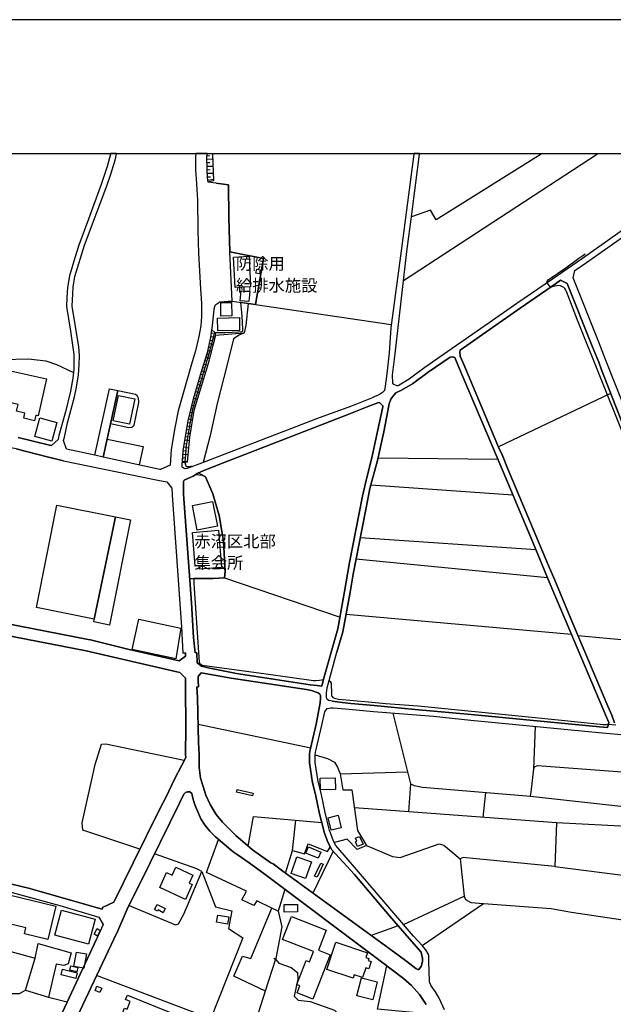
# Model space of a CAD drawing. Extents: x -10 to 410, y -24 to 273.
# Drawn here: x 78 to 182, y 100 to 273 of the extents above; entities that cross this region are included whole.
import ezdxf

# ---------------------------------------------------------------- set-up
doc = ezdxf.new("R2010")
doc.units = 0
for name, color, linetype in [('01_CYUKI_PNT', 2, 'Continuous'), ('05_DM_LINE', 7, 'Continuous'), ('06_HOUSE_POLY', 160, 'Continuous'), ('08_ROAD_LINE', 3, 'Continuous'), ('09_ROAD_POLY', 5, 'Continuous'), ('11_KOCHI_POLY', 6, 'Continuous'), ('印刷レイアウト', 1, 'Continuous'), ('印刷用フレーム', 1, 'Continuous'), ('背景', 3, 'Continuous')]:
    doc.layers.add(name, color=color, linetype=linetype)
doc.styles.add('STD', font='txt')

msp = doc.modelspace()

# ---------------------------------------------------------------- linework, layer by layer
at = {"layer": '05_DM_LINE', "color": 253}
for p, q in [((111.117765, 249.310536), (111.603179, 249.271606)), ((111.138264, 249.541013), (111.143259, 249.591828)), ((111.145498, 249.647122), (111.143259, 249.591828)), ((112.083598, 249.591828), (112.078775, 249.541013)), ((112.086526, 249.647122), (112.083598, 249.591828)), ((179.713406, 249.541013), (145.607994, 227.322386)), ((169.883343, 249.591828), (169.80824, 249.541013)), ((169.965336, 249.647122), (169.883343, 249.591828)), ((179.788681, 249.591828), (179.713406, 249.541013)), ((179.868263, 249.647122), (179.788681, 249.591828)), ((111.103124, 248.685596), (112.112881, 248.701271)), ((111.107947, 248.060655), (111.623678, 248.072369)), ((111.117765, 247.435543), (112.15784, 247.451218)), ((111.128445, 246.810602), (111.652961, 246.822316)), ((111.143259, 246.185662), (112.208655, 246.220802)), ((111.163757, 245.56055), (111.697919, 245.580187)), ((111.253502, 244.947323), (112.253613, 245.138698)), ((171.423473, 226.16225), (170.838496, 226.970814)), ((119.608031, 223.138662), (143.473241, 219.662217)), ((111.883438, 218.142585), (112.208655, 218.095732)), ((112.608114, 217.77551), (117.638298, 218.146547)), ((111.532899, 216.302732), (112.183161, 216.150458)), ((111.673459, 216.912169), (112.008495, 216.830176)), ((111.803339, 217.521606), (112.513373, 217.427728)), ((111.093305, 214.482515), (111.398024, 214.388809)), ((111.248679, 215.087991), (111.873619, 214.943469)), ((111.393201, 215.693467), (111.708599, 215.615263)), ((110.54364, 212.685554), (111.223185, 212.482465)), ((110.723302, 213.28724), (111.058165, 213.181647)), ((110.907787, 213.88083), (111.548402, 213.685665)), ((110.178288, 211.490278), (110.858005, 211.283228)), ((110.357949, 212.091791), (110.697808, 211.986372)), ((109.648088, 209.693488), (109.978128, 209.59582)), ((109.822926, 210.29104), (110.492825, 210.095703)), ((109.998626, 210.892554), (110.338485, 210.791096)), ((109.117715, 207.896526), (109.763326, 207.705151)), ((109.29841, 208.490289), (109.617771, 208.396582)), ((109.473249, 209.091802), (110.128506, 208.900427)), ((162.268132, 198.169988), (182.018175, 207.56063)), ((108.612836, 206.088024), (108.918589, 206.017571)), ((108.76821, 206.697289), (109.397974, 206.513665)), ((108.943049, 207.295013), (109.26327, 207.201306)), ((108.173414, 204.267635), (108.728075, 204.130865)), ((108.322932, 204.873111), (108.588548, 204.806793)), ((108.468315, 205.482548), (109.03865, 205.341816)), ((107.748634, 202.443457), (108.08367, 202.380929)), ((107.883337, 203.052894), (108.518096, 202.896487)), ((108.027859, 203.658198), (108.322932, 203.587918)), ((107.413599, 200.595852), (108.107958, 200.470795)), ((107.527976, 201.212869), (107.867834, 201.146551)), ((107.638219, 201.826268), (108.317936, 201.701211)), ((107.223257, 199.361475), (107.95379, 199.251921)), ((107.313174, 199.978491), (107.663713, 199.927848)), ((106.947822, 197.505946), (107.373636, 197.443418)), ((107.038772, 198.127097), (107.848197, 198.00204)), ((107.128517, 198.740324), (107.518157, 198.685547)), ((106.8033, 195.638704), (107.648037, 195.576176)), ((106.853082, 196.263645), (107.273039, 196.228505)), ((106.89804, 196.881006), (107.753457, 196.822267)), ((141.173467, 196.201289), (162.213527, 195.970812)), ((109.09825, 193.302757), (110.278023, 193.162198)), ((139.89327, 191.498044), (164.838517, 189.701255)), ((138.0231, 182.252097), (168.843441, 180.146627)), ((170.943054, 175.138664), (137.268107, 178.427869)), ((114.183211, 175.146587), (134.473273, 168.271555)), ((135.553311, 168.783324), (175.143142, 165.275528)), ((176.258492, 165.033337), (199.68807, 162.857415)), ((109.538706, 149.48631), (129.318032, 145.287256)), ((168.487907, 141.615301), (168.828799, 149.06842)), ((181.598218, 149.451171), (182.938015, 149.353502)), ((134.483092, 140.763673), (146.333531, 141.080105)), ((146.843405, 139.017699), (146.47323, 134.087939)), ((160.038638, 137.486354), (159.583541, 133.095752)), ((167.918605, 136.841949), (189.628563, 134.420047)), ((126.128563, 127.267684), (126.718363, 132.60362)), ((133.263356, 127.181729), (129.723348, 119.77529)), ((132.288738, 127.111449), (132.768123, 127.896586)), ((172.183289, 124.478535), (192.902954, 121.818576)), ((110.218423, 123.611404), (112.608114, 117.380949)), ((124.793589, 120.443294), (123.593317, 116.662302)), ((145.593353, 114.306546), (156.268153, 119.295044)), ((148.907879, 110.62305), (159.6881, 117.96696)), ((123.593317, 116.662302), (122.498638, 117.181822)), ((144.657837, 114.080203), (139.913768, 112.388661)), ((72.79349, 110.576196), (80.913752, 108.373058)), ((79.208602, 102.763753), (80.913752, 108.373058)), ((123.152862, 108.197358), (121.343325, 102.57634)), ((122.857962, 108.392695), (123.152862, 108.197358)), ((79.208602, 102.763753), (83.253488, 101.541089)), ((121.343325, 102.57634), (118.313192, 93.169851))]:
    msp.add_line(p, q, dxfattribs=at)
for points in [[(111.313102, 244.638642), (111.16858, 245.380888), (111.128445, 246.767711), (111.098301, 249.021493), (111.138264, 249.541013)], [(112.078775, 249.541013), (112.258436, 244.880832), (111.313102, 244.638642)], [(169.80824, 249.541013), (151.338566, 238.005972), (150.37859, 239.69338), (147.023067, 238.560632)], [(115.548503, 223.705208), (119.608031, 223.138662), (121.008462, 231.236359), (115.138364, 232.388744), (114.938032, 238.431613), (114.85311, 244.138759), (111.313102, 244.638642)], [(112.68804, 244.443477), (114.85311, 244.138759), (114.938032, 238.431613), (115.138364, 232.388744), (121.008462, 231.236359), (119.608031, 223.138662), (116.998716, 223.501948)], [(170.838496, 226.970814), (170.85796, 227.197329), (171.058293, 227.451233), (174.133385, 229.58013), (176.438154, 231.255996), (177.143193, 231.72074), (177.553331, 232.013745)], [(189.69781, 185.986408), (189.402909, 186.865252), (189.072869, 187.677778), (187.947873, 191.091867), (176.163752, 220.416176), (174.258442, 225.43568), (174.072923, 225.78329), (173.953723, 225.970703), (173.768205, 226.138824), (173.548408, 226.27146), (173.197869, 226.396517), (172.862834, 226.455084), (172.578786, 226.447332), (171.91371, 226.30281), (171.648093, 226.205142), (171.423473, 226.16225)], [(118.348332, 223.310573), (117.933198, 219.486344), (117.638298, 218.146547), (116.753597, 217.732446), (115.777946, 217.138684), (114.633485, 212.626987), (112.907837, 205.76763), (112.178338, 202.56059), (111.678282, 200.130937), (110.447866, 195.431654)], [(116.998716, 223.501948), (117.188024, 221.720833), (117.25348, 220.150387), (117.353216, 218.587863), (117.34822, 218.43559), (117.237977, 218.357559), (116.66368, 218.267642), (114.338585, 218.197362), (112.72318, 218.177725), (112.503555, 218.166012)], [(111.958541, 218.681742), (112.48788, 218.220789), (112.608114, 217.77551), (111.317925, 212.791146), (108.793532, 204.541176), (108.008394, 199.880995), (107.638219, 195.463005), (106.782802, 195.326234)], [(106.782802, 195.326234), (106.938175, 197.443418), (107.362956, 200.322312), (107.798416, 202.712863), (108.728075, 206.568442), (110.143148, 211.376934), (111.163757, 214.716954), (111.782841, 217.377085), (111.958541, 218.681742)], [(112.503555, 218.166012), (112.32286, 217.91607), (112.22812, 217.525396), (111.362884, 214.29493), (109.808285, 208.845822), (108.723252, 205.392631), (108.56805, 204.748054), (108.173414, 202.52545), (107.428413, 198.337937), (107.22808, 195.396514)], [(39.433252, 206.345717), (40.803366, 213.892715), (56.538668, 210.525479), (58.208678, 216.966946), (72.197833, 213.39266), (75.248637, 213.517716), (79.732945, 213.607461), (82.768247, 213.240386), (84.638245, 212.626987), (87.657871, 211.212948)], [(87.548489, 210.236435), (87.152992, 207.912202), (86.228156, 204.322412), (85.10316, 200.150401), (84.963462, 199.416079)], [(95.453777, 208.041048), (98.532831, 207.431611), (98.773127, 207.251949), (99.01325, 206.775492), (99.043567, 205.916113), (98.253606, 201.966828), (98.197796, 201.755988), (97.873612, 201.576326), (97.398017, 201.48641), (94.173408, 202.205056)], [(93.583607, 199.51771), (99.893127, 198.228555), (99.163628, 194.9707)], [(107.22808, 195.396514), (107.303356, 195.017554), (107.362956, 194.841854), (107.492836, 194.732472), (107.737954, 194.681657), (108.218373, 194.751937), (108.383393, 194.767612), (108.588548, 194.720759)], [(108.053353, 175.068384), (112.197803, 175.060632), (114.183211, 175.146587), (114.273128, 176.271583), (113.987874, 181.623022), (113.233054, 186.107503), (112.138375, 189.908305), (110.813047, 192.86523), (109.543529, 193.572336)], [(110.278023, 193.162198), (110.813047, 192.86523), (112.138375, 189.908305), (113.233054, 186.107503), (113.987874, 181.623022), (114.273128, 176.271583), (114.183211, 175.146587), (112.197803, 175.060632), (108.777856, 175.068384)], [(108.777856, 175.068384), (108.798527, 174.236393), (108.828672, 173.255919), (109.723191, 160.326303), (109.822926, 160.10754), (110.233065, 159.818496), (121.487847, 158.310578), (129.793628, 157.127016), (129.822911, 157.127016), (130.298507, 157.127016), (130.848172, 157.193506), (131.578704, 157.326314)], [(132.53868, 157.130977), (132.72816, 156.982494), (132.907822, 156.681737), (132.958637, 154.716827), (132.992744, 154.443458), (133.072842, 154.294975), (133.22322, 154.150453), (133.487976, 154.013683), (133.748598, 153.943403), (134.188192, 153.873123), (139.498634, 153.388742), (142.447808, 153.111412), (148.168561, 152.65821), (167.553252, 150.763752), (173.388211, 150.158276), (180.173499, 149.455132), (180.673554, 149.412241), (181.032878, 149.416031), (181.308141, 149.416031), (181.543613, 149.443419), (181.598218, 149.451171)], [(143.773136, 151.416081), (146.843405, 139.017699), (147.468346, 138.685592), (148.953699, 138.396548), (167.918605, 136.841949), (168.022991, 137.544921), (168.487907, 141.615301), (168.638285, 141.978586), (169.173481, 142.216815), (187.88345, 140.802775)], [(99.322792, 127.545014), (89.313067, 130.876938), (89.163722, 132.150418), (91.473314, 142.392687), (92.558175, 145.951298), (93.32867, 145.986438), (107.117837, 143.158187)], [(130.128491, 144.088018), (132.263245, 143.427766), (133.487976, 142.775437), (134.032818, 141.943446), (134.483092, 140.763673), (134.938189, 137.962983), (136.548427, 137.95127), (137.518221, 130.791155), (139.143273, 128.193381), (137.508403, 127.455097), (135.708685, 129.275486), (133.473334, 128.677762)], [(118.362973, 128.068496), (119.258354, 133.236312), (131.248664, 132.220698)], [(172.498687, 132.115278), (142.62368, 134.376983), (136.978202, 134.767657)], [(190.50844, 131.185619), (172.498687, 132.115278), (172.183289, 124.478535), (156.643152, 125.990243), (156.107956, 126.076198), (155.603078, 125.806619), (156.268153, 119.295044)], [(122.498638, 117.181822), (119.873648, 118.431703), (119.322949, 117.658279), (117.193019, 118.63083), (118.038618, 120.127035), (111.018202, 123.451207), (113.107997, 129.236384)], [(124.87851, 123.287221), (126.128563, 127.267684), (128.203716, 126.7051), (128.883434, 128.431782), (132.288738, 127.111449)], [(139.143273, 128.193381), (143.703718, 126.212968), (145.008375, 126.037096), (151.89805, 128.455208), (152.703685, 128.22077), (155.603078, 125.806619)], [(97.403012, 117.626929), (105.563066, 114.236266), (106.123583, 114.388883), (107.038772, 116.080081), (110.218423, 123.611404), (109.328727, 124.056855), (101.867856, 126.7051)], [(156.268153, 119.295044), (156.538765, 118.670104), (157.447926, 118.146449), (159.6881, 117.96696)], [(159.6881, 117.96696), (171.567995, 117.127045), (175.108002, 116.451118), (184.138287, 115.103741), (195.038741, 113.705032)], [(112.608114, 117.380949), (115.483046, 116.705021), (114.902892, 113.61546), (117.388356, 111.982484), (111.688101, 97.521696)], [(121.373642, 102.568416), (115.822904, 105.197369), (117.333579, 108.728592), (118.788615, 108.353421), (122.498638, 117.181822)], [(123.593317, 116.662302), (124.25357, 113.873153), (123.178356, 108.329994)], [(80.913752, 108.373058), (81.418631, 110.947233), (87.218449, 109.322182), (86.703752, 107.388794), (85.943075, 107.0684), (84.588463, 107.330227), (83.253488, 101.541089), (86.543555, 100.697385)], [(123.178356, 108.329994), (123.152862, 108.197358), (123.723197, 107.48629), (125.888268, 106.75214), (127.018259, 105.892589), (127.038757, 104.720912), (126.398142, 101.701286), (127.093362, 101.017779), (129.197799, 100.787302), (133.503479, 99.252167), (133.828696, 98.927639), (133.862975, 98.240343), (132.39812, 90.954999), (131.867748, 90.919859), (118.313192, 93.169851), (117.838458, 92.638618), (117.398002, 91.74806), (115.138364, 83.95112)], [(150.423376, 98.580029), (141.027912, 99.435447), (142.703779, 107.03326)], [(85.498657, 92.197301), (97.873612, 87.650464), (99.933263, 93.837855), (107.612897, 91.33017), (108.888272, 91.095904), (111.633496, 95.978638), (111.688101, 97.521696), (111.328777, 97.881019), (91.713437, 105.326215)], [(71.833686, 103.572317), (76.248576, 102.16224), (78.173523, 102.19738), (79.208602, 102.763753)]]:
    msp.add_lwpolyline(points, dxfattribs=at)
at = {"layer": '06_HOUSE_POLY', "color": 255}
for points in [[(116.034778, 226.111435), (115.755553, 231.47855), (118.48493, 231.623071), (118.765188, 226.251995), (116.034778, 226.111435)], [(120.340458, 228.552802), (119.709661, 228.658222), (119.829723, 229.357576), (120.459658, 229.248022), (120.340458, 228.552802)], [(118.454785, 223.67782), (116.93033, 223.81459), (117.084671, 225.552813), (118.609987, 225.416043), (118.454785, 223.67782)], [(112.999649, 218.517584), (112.959513, 220.767575), (116.80045, 220.838028), (116.83938, 218.584074), (112.999649, 218.517584)], [(80.819873, 202.744214), (78.914735, 203.173817), (79.124542, 204.095725), (77.659859, 204.427832), (77.929266, 205.607433), (73.810137, 206.541054), (75.015232, 211.861315), (82.935162, 210.068487), (81.46445, 203.59188), (81.034847, 203.689548), (80.819873, 202.744214)], [(97.515323, 202.1427), (94.629538, 202.728539), (95.534737, 207.189421), (98.419488, 206.595831), (97.515323, 202.1427)], [(83.829681, 199.130998), (80.844333, 199.951275), (81.749704, 203.252021), (84.735052, 202.439495), (83.829681, 199.130998)], [(109.364901, 183.552793), (108.534805, 187.880866), (112.094278, 188.564545), (112.924373, 184.23251), (109.364901, 183.552793)], [(95.059142, 185.880988), (91.294514, 167.927734), (81.149052, 169.947249), (84.735052, 187.939605), (95.059142, 185.880988)], [(95.059142, 185.880988), (97.664667, 185.361296), (93.979104, 166.873191), (91.19495, 167.427851), (91.294514, 167.927734), (95.059142, 185.880988)], [(109.804323, 176.662085), (109.749718, 177.283236), (109.049502, 177.228631), (108.55427, 183.126979), (113.110064, 183.505939), (113.654906, 176.982479), (109.804323, 176.662085)], [(105.649021, 160.923855), (97.985061, 162.564582), (99.129522, 167.916021), (106.534755, 166.314568), (105.649021, 160.923855)], [(131.034724, 137.927843), (130.964444, 139.959071), (133.624574, 140.052778), (133.693993, 138.017588), (131.034724, 137.927843)], [(119.119689, 136.880878), (116.299361, 137.513742), (116.40392, 137.994161), (119.224247, 137.361469), (119.119689, 136.880878)], [(132.924358, 130.841798), (132.364875, 133.033223), (134.139271, 133.486426), (134.699788, 131.291039), (132.924358, 130.841798)], [(137.549399, 127.978579), (137.169577, 128.818494), (137.399021, 128.923914), (137.1744, 129.423969), (137.903899, 129.751942), (138.509375, 128.412145), (137.549399, 127.978579)], [(128.414728, 122.377026), (125.863808, 123.267584), (126.88924, 126.197293), (129.434132, 125.306736), (128.414728, 122.377026)], [(130.653868, 125.912211), (128.469333, 126.84187), (128.92443, 127.912261), (131.108965, 126.986392), (130.653868, 125.912211)], [(130.454742, 122.592), (130.014286, 122.787337), (131.099319, 125.091934), (131.488959, 124.916062), (130.454742, 122.592)], [(107.319031, 118.709033), (102.789591, 120.802962), (104.004504, 123.439494), (104.99962, 122.97854), (105.629556, 124.337975), (108.594405, 122.966827), (107.943971, 121.556749), (108.514307, 121.291132), (107.319031, 118.709033)], [(83.123608, 111.677938), (79.024117, 112.677705), (79.274059, 113.701242), (74.91963, 114.76371), (76.094408, 119.584087), (84.549361, 117.521509), (83.123608, 111.677938)], [(103.399029, 116.369124), (102.50451, 116.849715), (102.384448, 116.623028), (101.899034, 116.904492), (102.37463, 117.814342), (103.774028, 117.083982), (103.399029, 116.369124)], [(124.674388, 116.482468), (124.664742, 117.790915), (126.974162, 117.806763), (126.98398, 116.502105), (124.674388, 116.482468)], [(90.288718, 110.833889), (84.39416, 112.404508), (85.564114, 116.787014), (91.459534, 115.21295), (90.288718, 110.833889)], [(114.709622, 114.37717), (112.783813, 114.708933), (112.993792, 115.943311), (114.924424, 115.611548), (114.709622, 114.37717)], [(129.714391, 101.197268), (126.92438, 102.283162), (127.408761, 103.537177), (126.899059, 103.732514), (128.544609, 107.978594), (129.134409, 107.748117), (129.834625, 109.556793), (124.384484, 111.677938), (125.939083, 115.689407), (132.0543, 113.318492), (130.674367, 109.763843), (132.729194, 108.962858), (129.714391, 101.197268)], [(91.858993, 112.248101), (91.254551, 112.583998), (91.788713, 113.572396), (92.363871, 113.248212), (91.858993, 112.248101)], [(136.754443, 104.869051), (132.12458, 106.415899), (133.729133, 111.197347), (139.283832, 109.338029), (139.009431, 108.513618), (139.549449, 108.334128), (139.424392, 107.974805), (139.934266, 107.802894), (139.509314, 106.533377), (138.999612, 106.701153), (138.41963, 104.978605), (136.954776, 105.466775), (136.754443, 104.869051)], [(89.479121, 106.599523), (87.684226, 106.93163), (88.153965, 109.451373), (89.948859, 109.123055), (89.479121, 106.599523)], [(88.033731, 104.822198), (85.474197, 105.459196), (85.719316, 106.44346), (88.278849, 105.802672), (88.033731, 104.822198)], [(88.229068, 105.974582), (86.993829, 106.256047), (87.169529, 107.017757), (88.403906, 106.732503), (88.229068, 105.974582)], [(140.214525, 101.091848), (137.448802, 101.798782), (138.249615, 104.931752), (141.014304, 104.228608), (140.214525, 101.091848)], [(92.304271, 102.353442), (91.464529, 102.693473), (91.774071, 103.451394), (92.613813, 103.107574), (92.304271, 102.353442)], [(107.979111, 92.459128), (95.748678, 97.443492), (96.618736, 99.588064), (97.064015, 99.40823), (97.623671, 100.767665), (96.80925, 101.103562), (97.144113, 101.915915), (109.738866, 96.783412), (107.979111, 92.459128)]]:
    msp.add_lwpolyline(points, close=True, dxfattribs=at)
at = {"layer": '08_ROAD_LINE', "color": 253}
for p, q in [((94.152909, 249.591828), (94.138268, 249.541013)), ((94.167896, 249.647122), (94.152909, 249.591828)), ((95.197807, 249.541013), (95.213482, 249.591828)), ((95.225884, 249.647122), (95.213482, 249.591828)), ((109.117715, 249.591828), (109.115993, 249.647122)), ((111.098301, 249.021493), (111.138264, 249.541013)), ((111.138264, 249.541013), (111.143259, 249.591828)), ((111.145498, 249.647122), (111.143259, 249.591828)), ((147.433206, 249.591828), (147.423387, 249.541013)), ((147.440268, 249.647122), (147.433206, 249.591828)), ((148.433145, 249.541013), (148.442963, 249.591828)), ((148.450026, 249.647122), (148.442963, 249.591828)), ((91.423532, 196.666032), (93.987889, 208.361442)), ((92.888387, 196.34581), (95.453777, 208.041048)), ((93.987889, 208.361442), (95.453777, 208.041048)), ((84.963462, 199.416079), (83.768186, 198.396503)), ((91.423532, 196.666032), (86.423493, 197.763639)), ((85.878479, 195.697271), (102.447838, 192.306608)), ((107.313174, 161.962896), (106.867723, 161.955145)), ((109.313052, 162.013711), (109.00351, 162.00596)), ((107.353137, 155.978593), (107.298532, 155.978593)), ((109.29841, 156.00202), (109.607952, 156.013733)), ((130.447852, 156.240248), (131.248664, 156.142579))]:
    msp.add_line(p, q, dxfattribs=at)
for points in [[(86.423493, 197.763639), (85.898116, 199.291022), (86.058141, 199.857568), (86.623653, 202.380929), (87.853208, 206.943441), (88.193066, 208.630849), (88.538609, 210.81056), (88.65781, 212.537242), (88.683303, 214.197262), (88.583568, 215.736358), (87.433251, 222.826192), (87.548489, 225.033293), (87.603094, 226.170002), (87.878529, 228.037244), (89.568004, 233.568517), (93.503509, 243.998199), (94.152909, 245.861306), (94.953722, 248.463043), (95.197807, 249.541013)], [(94.138268, 249.541013), (93.55329, 247.400403), (92.59831, 244.416089), (90.282861, 238.14257), (88.603205, 233.541128), (87.883352, 231.361416), (86.968335, 228.170052), (86.598332, 226.123149), (86.503592, 224.37304), (86.433139, 222.771587), (87.152992, 218.486405), (87.703691, 214.36142), (87.723328, 211.802748), (87.548489, 210.236435)], [(109.117715, 249.541013), (109.09825, 249.021493), (109.103073, 246.732571), (109.188167, 245.185551), (109.442932, 241.490342), (109.508389, 236.142692), (109.603129, 232.158267), (109.968309, 225.880958), (110.138325, 223.345713), (110.152966, 221.81833), (110.163646, 221.044906), (110.003621, 219.420026), (109.648088, 217.541071), (109.058287, 215.017711), (108.498631, 213.072266), (106.043484, 204.490361), (105.428362, 201.502085), (104.833567, 197.712996), (104.633407, 194.916096), (102.963569, 194.17006), (102.808195, 194.17006), (92.888387, 196.34581)], [(147.423387, 249.541013), (145.197856, 232.560654), (143.388319, 219.021601), (143.093419, 214.681642), (142.668639, 210.982471), (142.418525, 208.802759), (142.258328, 208.068437), (141.933283, 207.681725), (141.402911, 207.318439), (141.168644, 207.201306), (140.468429, 206.91209), (140.31805, 206.830097), (136.508464, 205.322351), (130.777892, 203.252021), (110.143148, 195.310559), (107.623577, 194.353512), (107.282857, 194.322333), (107.072879, 194.365225), (106.918538, 194.45118), (106.822937, 194.545059), (106.758341, 194.65823), (106.753518, 194.931771), (106.938175, 197.443418), (107.362956, 200.322312), (107.798416, 202.712863), (108.728075, 206.568442), (110.143148, 211.376934), (111.163757, 214.716954), (111.782841, 217.377085), (112.058276, 219.451204), (112.218301, 221.127071), (112.398135, 222.748161), (112.648077, 223.170013), (113.383432, 223.638718), (114.81797, 223.728635), (115.548503, 223.705208), (115.138364, 232.388744), (114.938032, 238.431613), (114.85311, 244.138759), (111.313102, 244.638642), (111.16858, 245.380888), (111.128445, 246.767711), (111.098301, 249.021493)], [(109.117715, 249.591828), (109.117715, 249.568401), (109.117715, 249.541013)], [(185.697881, 237.291115), (177.048452, 231.220684), (177.043629, 231.212933), (171.77315, 227.615392), (165.538733, 223.322286), (160.683215, 219.920082), (154.183181, 215.39271), (149.383474, 212.076289), (146.623608, 210.04506), (145.178391, 209.142617), (144.678335, 208.841861), (144.498674, 208.837899), (143.928338, 209.080089), (143.723183, 209.326241), (143.688043, 210.732529), (144.138317, 214.482515), (146.192971, 232.462986), (147.083529, 239.013662), (148.433145, 249.541013)], [(187.933232, 196.544937), (187.51827, 197.177801), (186.858017, 199.033329), (181.093339, 213.502041), (179.92838, 216.552846), (175.447861, 227.802805), (175.708655, 229.091787), (177.76331, 230.498075), (177.777951, 230.513751), (186.27304, 236.470837)], [(185.44794, 198.802852), (180.393123, 211.70129), (179.938026, 213.025412), (178.77789, 215.826275), (174.358005, 226.822331), (173.213544, 227.388704), (172.33849, 226.791153), (166.108035, 222.502009), (161.258374, 219.103594), (155.563114, 215.130882), (155.518156, 214.748132), (155.603078, 214.080128), (156.197873, 212.6387), (162.298448, 198.10367), (163.023124, 196.615389), (163.898006, 194.435677), (171.023153, 177.431719), (172.178293, 174.771589), (174.898024, 168.236415), (181.538618, 152.603605), (182.218335, 151.07226), (182.708572, 149.701284)], [(133.083694, 153.505876), (134.838454, 153.248183), (136.378583, 153.07231), (140.453787, 152.755878), (147.697789, 152.025518), (157.513211, 151.162177), (180.043618, 148.99814), (181.433198, 148.865332), (181.688135, 149.767603), (181.277996, 150.720688), (175.038756, 165.525469), (171.228136, 174.451195), (168.442948, 181.103502), (162.083647, 196.283282), (155.278033, 212.248199), (154.612957, 213.818473), (154.418654, 213.916142), (154.173535, 213.951282), (153.833676, 213.919931), (153.818001, 213.919931), (149.963456, 211.263763), (147.213409, 209.240286), (145.248671, 208.130965), (144.303337, 207.650374), (143.928338, 207.251949), (143.393142, 206.533302), (143.088424, 205.720776), (142.168583, 200.771552), (141.072871, 195.748086), (139.708613, 190.830212), (139.398037, 189.252014), (136.753582, 175.794954), (136.272991, 172.627017), (134.973329, 165.685666), (133.898115, 162.123093)], [(87.548489, 210.236435), (87.152992, 207.912202), (86.228156, 204.322412), (85.10316, 200.150401), (84.963462, 199.416079)], [(131.248664, 156.142579), (131.588523, 157.373168), (134.098275, 166.177798), (135.282871, 172.7755), (136.107971, 177.84582), (138.418597, 189.466816), (139.138277, 192.525372), (140.072932, 196.205078), (141.133504, 201.142589), (141.138327, 201.142589), (142.008386, 205.181619), (142.008386, 205.193332), (141.983065, 205.345778), (141.638211, 205.73249), (141.418586, 205.912151), (141.123686, 205.892687), (139.248692, 205.193332), (135.718331, 203.794968), (113.803389, 195.275419), (110.548463, 194.025366), (109.348192, 193.482419), (108.678293, 192.998039), (108.14327, 192.787199), (107.22808, 192.37706), (107.088554, 192.283181), (107.018102, 192.193437), (106.963497, 192.052705), (106.99278, 189.830101), (108.362895, 170.763737), (108.758392, 164.66609), (109.00351, 162.00596)], [(85.878479, 195.697271), (83.018188, 196.420052), (77.553406, 197.822378), (75.083617, 198.287122), (70.843393, 199.251921), (69.673439, 199.388691), (68.99286, 199.431755), (68.237868, 199.412118), (67.473229, 199.361475), (66.203711, 199.248131), (65.317977, 199.193354)], [(77.928404, 199.787116), (83.458644, 198.466783), (83.768186, 198.396503)], [(102.447838, 192.306608), (104.058248, 191.990348), (104.907808, 190.912206), (105.003582, 189.650439), (106.60314, 166.486306), (106.867723, 161.955145)], [(57.538607, 172.095783), (58.193003, 170.88087), (58.693058, 170.77545), (75.538714, 167.205126), (90.248583, 164.330193), (90.643218, 164.25199), (97.442976, 162.572333), (106.23796, 160.587958), (107.313174, 161.400484), (107.313174, 161.962896)], [(107.353137, 155.978593), (107.328677, 157.080162), (107.317997, 157.541116), (106.313063, 158.517628), (105.822826, 158.630972), (89.862904, 162.35357), (75.117723, 165.236426), (58.273101, 168.81054), (57.777869, 168.916132), (56.633408, 169.158322), (55.947834, 168.693407)], [(109.313052, 162.013711), (109.362834, 160.232425), (110.112831, 159.650376)], [(133.083694, 153.505876), (132.867859, 153.544977), (132.518182, 153.611468), (132.188142, 153.802843), (132.088406, 154.166128), (132.072903, 154.943342), (132.188142, 155.857498), (133.898115, 162.123093)], [(110.112831, 159.650376), (111.322921, 159.361332), (116.258365, 158.388782), (129.197799, 156.396483), (130.447852, 156.240248)], [(130.30333, 155.107501), (129.478057, 155.388793), (128.572858, 155.525391), (115.357989, 157.525441), (110.103185, 158.466813), (109.558171, 157.818446), (109.578669, 157.14648), (109.607952, 156.013733)], [(72.378528, 122.42009), (79.723299, 120.650345), (92.673413, 117.005778), (92.748688, 117.294822), (94.713426, 118.197437), (98.133373, 125.142577), (102.798376, 134.576282), (103.918549, 136.693465), (105.348264, 139.681741), (107.362956, 143.642567), (107.343319, 144.16605), (107.367779, 148.880835), (107.298532, 155.978593)], [(109.29841, 156.00202), (109.423467, 154.087925), (109.623627, 146.248093), (109.742828, 144.138661), (109.718368, 141.857491), (109.987946, 140.001963), (110.423406, 138.498178), (110.883499, 137.013687), (111.673459, 135.365381), (112.737994, 133.623196), (113.822854, 132.232411), (116.163624, 129.912139), (119.117794, 127.43167), (122.298478, 125.142577), (122.742723, 124.94345), (124.40791, 123.631041), (143.733001, 109.615359), (146.183153, 107.787047), (147.782883, 106.587809), (148.14324, 106.392472), (148.313083, 106.400396), (148.723222, 106.919916), (148.943019, 107.818397), (148.9332, 108.478478), (148.928377, 108.541178), (148.6979, 109.412099), (146.60311, 111.830211), (143.148024, 115.826177), (137.013342, 123.052954), (133.043559, 127.419957), (132.983097, 127.541052), (132.487865, 128.373043), (132.218458, 129.056722), (131.873604, 130.025483), (131.688086, 130.482475), (131.543564, 131.045059), (130.862986, 133.732406), (130.168627, 137.138744), (129.657891, 139.185647), (129.123729, 142.68552), (129.128552, 144.13091), (129.148017, 144.712958), (129.303391, 145.216804), (129.478057, 145.931661), (130.282831, 149.455132), (130.978224, 153.216832), (131.05815, 154.052785)], [(131.05815, 154.052785), (131.038685, 154.498063), (130.913628, 154.705113), (130.653007, 154.986405), (130.30333, 155.107501)], [(152.833565, 99.310734), (151.867733, 101.337828), (151.223328, 102.466786), (150.492795, 103.540967), (150.183253, 104.177965), (150.193072, 104.853548), (150.143118, 105.498126), (150.128476, 105.896379), (150.063192, 107.916238), (150.043555, 108.783369), (150.018233, 109.060699), (150.013238, 109.107552), (149.483038, 109.931619), (148.982982, 110.541056), (147.362926, 112.263604), (143.903016, 116.255781), (137.697883, 123.537335), (133.758416, 128.193381), (133.388241, 128.818494), (133.152941, 129.408294), (132.808259, 130.388768), (132.643239, 130.794945), (132.513359, 131.295001), (131.838464, 133.955131), (131.143244, 137.357507), (130.638365, 139.380984), (130.123668, 142.755972), (130.128491, 144.111445), (130.143133, 144.54501), (130.282831, 145.002002), (131.268129, 149.267719), (131.798501, 151.615207), (132.19796, 152.197256), (132.543503, 152.294925), (132.828757, 152.322313), (133.268179, 152.326275), (136.048543, 152.111301), (140.333553, 151.677736), (150.888292, 150.888809), (157.438108, 150.162238), (179.958697, 147.998029), (185.163719, 147.505897)], [(149.608095, 100.220928), (148.41368, 102.002043), (147.008426, 103.580241), (145.643134, 104.830122), (141.742769, 107.751907), (121.298367, 123.056744), (118.518175, 125.142577), (116.39324, 126.595718), (115.703704, 127.068385), (112.603118, 129.658236), (111.572862, 130.666098), (110.798405, 131.677751), (110.032905, 132.873199), (108.973193, 135.306642), (108.633507, 136.486415), (108.418533, 137.287227), (108.103134, 137.568347), (107.683177, 137.572309), (107.338496, 137.470679), (107.032916, 137.177846), (106.268104, 135.587934), (104.548485, 132.115278), (101.093399, 125.142577), (97.093298, 116.986485), (95.438102, 113.201359), (94.753562, 111.748218)], [(0.072864, 127.021532), (0.518142, 129.787082), (0.86782, 130.685563), (1.447801, 131.138765), (4.578704, 131.107415), (10.228144, 131.267612), (13.038653, 131.025422), (16.218304, 130.525366), (22.428261, 129.455147), (28.938113, 128.228521), (34.548451, 127.287149), (40.298488, 126.271535), (41.748701, 126.115299), (46.992825, 125.29106), (48.213422, 125.142577), (54.027882, 124.396541), (58.888223, 123.728537), (66.893247, 122.24818), (75.617779, 120.275518), (85.23304, 117.646566), (92.108073, 115.568484), (92.867716, 114.287253), (91.663656, 111.69723)], [(61.683229, 81.256022), (61.938166, 81.216748), (63.838481, 80.935628), (65.242874, 80.615234), (68.57876, 79.642684), (72.032812, 78.622936), (74.518104, 77.826085), (76.03877, 78.326313), (84.883363, 97.123098), (91.663656, 111.69723)], [(94.753562, 111.748218), (78.378506, 77.150502), (79.003619, 75.087923), (81.817917, 73.705062), (89.458622, 69.662242), (92.032798, 68.18154), (92.273093, 68.677634), (98.572795, 65.337958), (99.718289, 66.420063), (99.838523, 66.540986), (108.242833, 74.943574), (109.258447, 76.126964), (109.532849, 75.9082), (110.828722, 77.912212), (113.583592, 81.931605), (114.838468, 83.978681), (117.138242, 83.771631), (118.608092, 83.560447)]]:
    msp.add_lwpolyline(points, dxfattribs=at)
at = {"layer": '09_ROAD_POLY', "color": 7}
for points in [[(185.697881, 237.291115), (177.048452, 231.220684), (177.043629, 231.212933), (171.77315, 227.615392), (165.538733, 223.322286), (160.683215, 219.920082), (154.183181, 215.39271), (149.383474, 212.076289), (146.623608, 210.04506), (145.178391, 209.142617), (144.678335, 208.841861), (144.498674, 208.837899), (143.928338, 209.080089), (143.723183, 209.326241), (143.688043, 210.732529), (144.138317, 214.482515), (146.192971, 232.462986), (147.083529, 239.013662), (148.433145, 249.541013), (148.442963, 249.591828), (148.450026, 249.647122), (147.440268, 249.647122), (147.433206, 249.591828), (147.423387, 249.541013), (145.197856, 232.560654), (143.388319, 219.021601), (143.093419, 214.681642), (142.668639, 210.982471), (142.418525, 208.802759), (142.258328, 208.068437), (141.933283, 207.681725), (141.402911, 207.318439), (141.168644, 207.201306), (140.468429, 206.91209), (140.31805, 206.830097), (136.508464, 205.322351), (130.777892, 203.252021), (110.143148, 195.310559), (107.623577, 194.353512), (107.282857, 194.322333), (107.072879, 194.365225), (106.918538, 194.45118), (106.822937, 194.545059), (106.758341, 194.65823), (106.753518, 194.931771), (106.938175, 197.443418), (107.362956, 200.322312), (107.798416, 202.712863), (108.728075, 206.568442), (110.143148, 211.376934), (111.163757, 214.716954), (111.782841, 217.377085), (112.058276, 219.451204), (112.218301, 221.127071), (112.398135, 222.748161), (112.648077, 223.170013), (113.383432, 223.638718), (114.81797, 223.728635), (115.548503, 223.705208), (115.138364, 232.388744), (114.938032, 238.431613), (114.85311, 244.138759), (111.313102, 244.638642), (111.16858, 245.380888), (111.128445, 246.767711), (111.098301, 249.021493), (111.138264, 249.541013), (111.143259, 249.591828), (111.145498, 249.647122), (109.115993, 249.647122), (109.117715, 249.591828), (109.117715, 249.568401), (109.117715, 249.541013), (109.09825, 249.021493), (109.103073, 246.732571), (109.188167, 245.185551), (109.442932, 241.490342), (109.508389, 236.142692), (109.603129, 232.158267), (109.968309, 225.880958), (110.138325, 223.345713), (110.152966, 221.81833), (110.163646, 221.044906), (110.003621, 219.420026), (109.648088, 217.541071), (109.058287, 215.017711), (108.498631, 213.072266), (106.043484, 204.490361), (105.428362, 201.502085), (104.833567, 197.712996), (104.633407, 194.916096), (102.963569, 194.17006), (102.808195, 194.17006), (92.888387, 196.34581), (92.888387, 196.3496), (91.423532, 196.666032), (86.423493, 197.763639), (85.898116, 199.291022), (86.058141, 199.857568), (86.623653, 202.380929), (87.853208, 206.943441), (88.193066, 208.630849), (88.538609, 210.81056), (88.65781, 212.537242), (88.683303, 214.197262), (88.583568, 215.736358), (87.433251, 222.826192), (87.548489, 225.033293), (87.603094, 226.170002), (87.878529, 228.037244), (89.568004, 233.568517), (93.503509, 243.998199), (94.152909, 245.861306), (94.953722, 248.463043), (95.197807, 249.541013), (95.213482, 249.591828), (95.225884, 249.647122), (94.167896, 249.647122), (94.152909, 249.591828), (94.138268, 249.541013), (93.55329, 247.400403), (92.59831, 244.416089), (90.282861, 238.14257), (88.603205, 233.541128), (87.883352, 231.361416), (86.968335, 228.170052), (86.598332, 226.123149), (86.503592, 224.37304), (86.433139, 222.771587), (87.152992, 218.486405), (87.703691, 214.36142), (87.723328, 211.802748), (87.548489, 210.236435), (87.152992, 207.912202), (86.228156, 204.322412), (85.10316, 200.150401), (84.963462, 199.416079), (83.768186, 198.396503), (83.458644, 198.466783), (77.928404, 199.787116)], [(182.708572, 149.701284), (182.218335, 151.07226), (181.538618, 152.603605), (174.898024, 168.236415), (172.178293, 174.771589), (171.023153, 177.431719), (163.898006, 194.435677), (163.023124, 196.615389), (162.298448, 198.10367), (156.197873, 212.6387), (155.603078, 214.080128), (155.518156, 214.748132), (155.563114, 215.130882), (161.258374, 219.103594), (166.108035, 222.502009), (172.33849, 226.791153), (173.213544, 227.388704), (174.358005, 226.822331), (178.77789, 215.826275), (179.938026, 213.025412), (180.393123, 211.70129), (185.44794, 198.802852)], [(77.553406, 197.822378), (83.018188, 196.420052), (85.878479, 195.697271), (102.447838, 192.306608), (104.058248, 191.990348), (104.907808, 190.912206), (105.003582, 189.650439), (106.60314, 166.486306), (106.867723, 161.955145), (107.313174, 161.962896), (107.313174, 161.400484), (106.23796, 160.587958), (97.442976, 162.572333), (90.643218, 164.25199), (90.248583, 164.330193), (75.538714, 167.205126)], [(75.117723, 165.236426), (89.862904, 162.35357), (105.822826, 158.630972), (106.313063, 158.517628), (107.317997, 157.541116), (107.328677, 157.080162), (107.353137, 155.978593), (107.298532, 155.978593), (107.367779, 148.880835), (107.343319, 144.16605), (107.362956, 143.642567), (105.348264, 139.681741), (103.918549, 136.693465), (102.798376, 134.576282), (98.133373, 125.142577), (94.713426, 118.197437), (92.748688, 117.294822), (92.673413, 117.005778), (79.723299, 120.650345), (72.378528, 122.42009)], [(152.833565, 99.310734), (151.867733, 101.337828), (151.223328, 102.466786), (150.492795, 103.540967), (150.183253, 104.177965), (150.193072, 104.853548), (150.143118, 105.498126), (150.128476, 105.896379), (150.063192, 107.916238), (150.043555, 108.783369), (150.018233, 109.060699), (150.013238, 109.107552), (149.483038, 109.931619), (148.982982, 110.541056), (147.362926, 112.263604), (143.903016, 116.255781), (137.697883, 123.537335), (133.758416, 128.193381), (133.388241, 128.818494), (133.152941, 129.408294), (132.808259, 130.388768), (132.643239, 130.794945), (132.513359, 131.295001), (131.838464, 133.955131), (131.143244, 137.357507), (130.638365, 139.380984), (130.123668, 142.755972), (130.128491, 144.111445), (130.143133, 144.54501), (130.282831, 145.002002), (131.268129, 149.267719), (131.798501, 151.615207), (132.19796, 152.197256), (132.543503, 152.294925), (132.828757, 152.322313), (133.268179, 152.326275), (136.048543, 152.111301), (140.333553, 151.677736), (150.888292, 150.888809), (157.438108, 150.162238), (179.958697, 147.998029), (185.163719, 147.505897)], [(78.378506, 77.150502), (94.753562, 111.748218), (95.438102, 113.201359), (97.093298, 116.986485), (101.093399, 125.142577), (104.548485, 132.115278), (106.268104, 135.587934), (107.032916, 137.177846), (107.338496, 137.470679), (107.683177, 137.572309), (108.103134, 137.568347), (108.418533, 137.287227), (108.633507, 136.486415), (108.973193, 135.306642), (110.032905, 132.873199), (110.798405, 131.677751), (111.572862, 130.666098), (112.603118, 129.658236), (115.703704, 127.068385), (116.39324, 126.595718), (118.518175, 125.142577), (121.298367, 123.056744), (141.742769, 107.751907), (145.643134, 104.830122), (147.008426, 103.580241), (148.41368, 102.002043), (149.608095, 100.220928)], [(75.617779, 120.275518), (85.23304, 117.646566), (92.108073, 115.568484), (92.867716, 114.287253), (91.663656, 111.69723), (84.883363, 97.123098)]]:
    msp.add_lwpolyline(points, dxfattribs=at)
for points in [[(175.708655, 229.091787), (177.76331, 230.498075), (177.777951, 230.513751), (186.27304, 236.470837), (187.828673, 237.443388), (193.492754, 241.263826), (194.663742, 242.126995), (195.523121, 241.810563), (196.817961, 238.095717), (204.963544, 215.318468), (208.698028, 204.888786), (207.24282, 204.212858), (187.933232, 196.544937), (187.51827, 197.177801), (186.858017, 199.033329), (181.093339, 213.502041), (179.92838, 216.552846), (175.447861, 227.802805)], [(143.088424, 205.720776), (143.393142, 206.533302), (143.928338, 207.251949), (144.303337, 207.650374), (145.248671, 208.130965), (147.213409, 209.240286), (149.963456, 211.263763), (153.818001, 213.919931), (153.833676, 213.919931), (154.173535, 213.951282), (154.418654, 213.916142), (154.612957, 213.818473), (155.278033, 212.248199), (162.083647, 196.283282), (168.442948, 181.103502), (171.228136, 174.451195), (175.038756, 165.525469), (181.277996, 150.720688), (181.688135, 149.767603), (181.433198, 148.865332), (180.043618, 148.99814), (157.513211, 151.162177), (147.697789, 152.025518), (140.453787, 152.755878), (136.378583, 153.07231), (134.838454, 153.248183), (133.083694, 153.505876), (132.867859, 153.544977), (132.518182, 153.611468), (132.188142, 153.802843), (132.088406, 154.166128), (132.072903, 154.943342), (132.188142, 155.857498), (133.898115, 162.123093), (134.973329, 165.685666), (136.272991, 172.627017), (136.753582, 175.794954), (139.398037, 189.252014), (139.708613, 190.830212), (141.072871, 195.748086), (142.168583, 200.771552)], [(93.987889, 208.361442), (95.453777, 208.041048), (92.888387, 196.3496), (91.423532, 196.666032), (93.987889, 208.361442)], [(107.018102, 192.193437), (107.088554, 192.283181), (107.22808, 192.37706), (108.14327, 192.787199), (108.678293, 192.998039), (109.348192, 193.482419), (110.548463, 194.025366), (113.803389, 195.275419), (135.718331, 203.794968), (139.248692, 205.193332), (141.123686, 205.892687), (141.418586, 205.912151), (141.638211, 205.73249), (141.983065, 205.345778), (142.008386, 205.193332), (142.008386, 205.181619), (141.138327, 201.142589), (141.133504, 201.142589), (140.072932, 196.205078), (139.138277, 192.525372), (138.418597, 189.466816), (136.107971, 177.84582), (135.282871, 172.7755), (134.098275, 166.177798), (131.588523, 157.373168), (131.248664, 156.142579), (130.447852, 156.240248), (129.197799, 156.396483), (116.258365, 158.388782), (111.322921, 159.361332), (110.112831, 159.650376), (109.362834, 160.232425), (109.313052, 162.013711), (109.00351, 162.00596), (108.758392, 164.66609), (108.362895, 170.763737), (106.99278, 189.830101), (106.963497, 192.052705)], [(109.623627, 146.248093), (109.423467, 154.087925), (109.29841, 156.00202), (109.607952, 156.013733), (109.578669, 157.14648), (109.558171, 157.818446), (110.103185, 158.466813), (115.357989, 157.525441), (128.572858, 155.525391), (129.478057, 155.388793), (130.30333, 155.107501), (130.653007, 154.986405), (130.913628, 154.705113), (131.038685, 154.498063), (131.05815, 154.052785), (130.978224, 153.216832), (130.282831, 149.455132), (129.478057, 145.931661), (129.303391, 145.216804), (129.148017, 144.712958), (129.128552, 144.13091), (129.123729, 142.68552), (129.657891, 139.185647), (130.168627, 137.138744), (130.862986, 133.732406), (131.543564, 131.045059), (131.688086, 130.482475), (131.873604, 130.025483), (132.218458, 129.056722), (132.487865, 128.373043), (132.983097, 127.541052), (133.043559, 127.419957), (137.013342, 123.052954), (143.148024, 115.826177), (146.60311, 111.830211), (148.6979, 109.412099), (148.928377, 108.541178), (148.9332, 108.478478), (148.943019, 107.818397), (148.723222, 106.919916), (148.313083, 106.400396), (148.14324, 106.392472), (147.782883, 106.587809), (146.183153, 107.787047), (143.733001, 109.615359), (124.40791, 123.631041), (122.742723, 124.94345), (122.298478, 125.142577), (119.117794, 127.43167), (116.163624, 129.912139), (113.822854, 132.232411), (112.737994, 133.623196), (111.673459, 135.365381), (110.883499, 137.013687), (110.423406, 138.498178), (109.987946, 140.001963), (109.718368, 141.857491), (109.742828, 144.138661)]]:
    msp.add_lwpolyline(points, close=True, dxfattribs=at)
at = {"layer": '11_KOCHI_POLY', "color": 7}
msp.add_lwpolyline([(115.438087, 221.166173), (113.513312, 221.103644), (113.508489, 223.50591), (115.433264, 223.482483), (115.438087, 221.166173)], close=True, dxfattribs=at)
at = {"layer": '印刷レイアウト', "color": 7}
for points in [[(-10.309448, -23.852808), (409.661817, -23.852808), (409.632878, 273.147152), (-10.338387, 273.147152)], [(399.647269, -0.352433), (-0.353122, -0.352433), (-0.353122, 249.647122), (399.647269, 249.647122)]]:
    msp.add_lwpolyline(points, close=True, dxfattribs=at)
at = {"layer": '印刷用フレーム', "color": 7}
msp.add_lwpolyline([(399.647268, -0.352778), (-0.352778, -0.352778), (-0.352778, 249.647122), (399.647268, 249.647122)], close=True, dxfattribs=at)
msp.add_lwpolyline([(399.647268, -0.352778), (-0.352778, -0.352778), (-0.352778, 249.647122), (399.647268, 249.647122)], close=True, dxfattribs=at)
at = {"layer": '背景', "color": 7}
msp.add_lwpolyline([(399.647268, -0.352778), (-0.352778, -0.352778), (-0.352778, 249.647122), (399.647268, 249.647122)], close=True, dxfattribs=at)

# ---------------------------------------------------------------- texts
at = {"layer": '01_CYUKI_PNT', "color": 7, "char_height": 2.099868, "attachment_point": 1, "style": 'STD'}
for s, insert in [('\\fMS Gothic|b0|i0|c128;\\H2.0999;\\C7;防除用', (116.185673, 231.375279)), ('\\fMS Gothic|b0|i0|c128;\\H2.0999;\\C7;給排水施設', (116.185673, 227.531586)), ('\\fMS Gothic|b0|i0|c128;\\H2.0999;\\C7;赤沼区北部', (108.869668, 182.622699)), ('\\fMS Gothic|b0|i0|c128;\\H2.0999;\\C7;集会所', (108.89499, 178.849113))]:
    msp.add_mtext(s, dxfattribs=dict(at, insert=insert))

doc.saveas('drawing.dxf')
